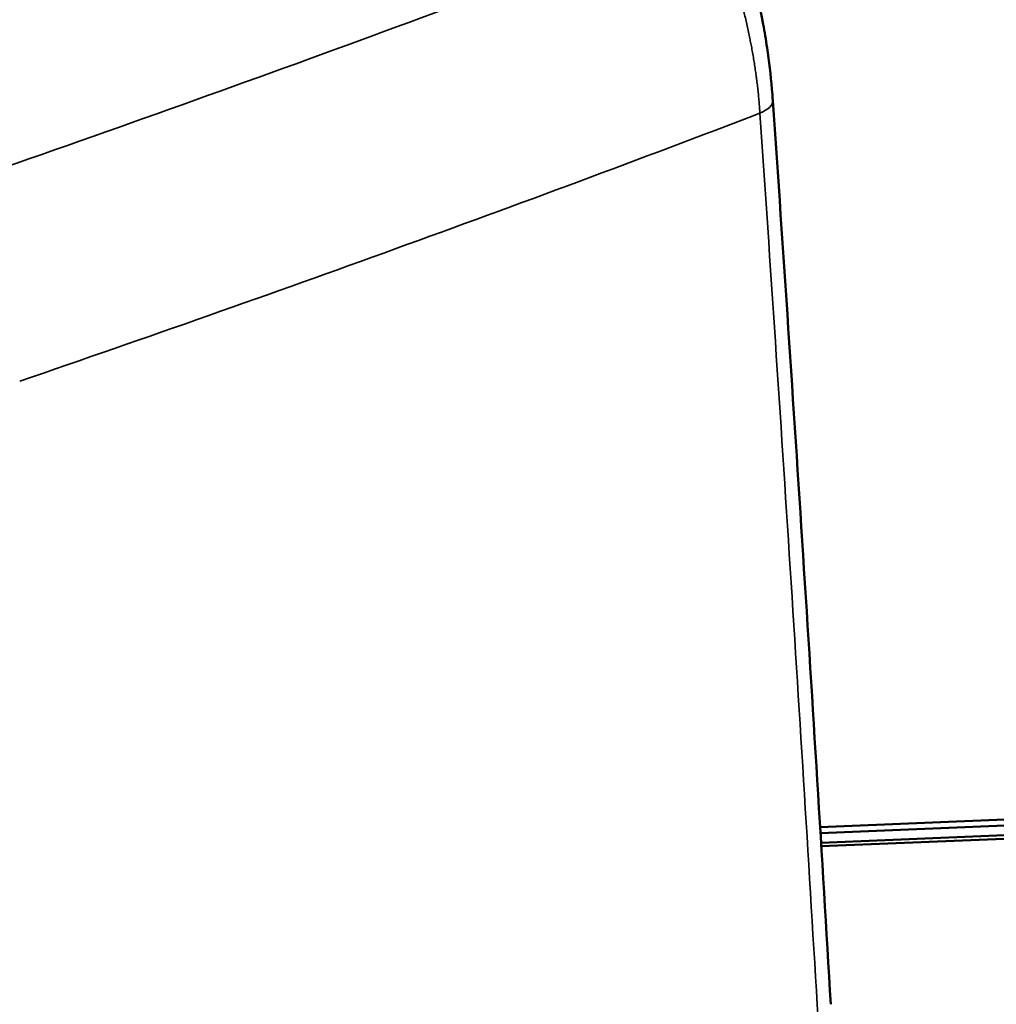
# Model space of a CAD drawing. Units: millimetres. Extents: x 63 to 2026, y 67 to 1019.
# Drawn here: x 1434 to 1529, y 326 to 422 of the extents above; entities that cross this region are included whole.
import ezdxf

# ---------------------------------------------------------------- set-up
doc = ezdxf.new("R2010")
doc.units = ezdxf.units.MM
doc.header["$LTSCALE"] = 4
doc.layers.add('Visibile (ISO)', color=7, linetype='Continuous', lineweight=50)
doc.layers.add('Visibile sottile (ISO)', color=7, linetype='Continuous', lineweight=35)

msp = doc.modelspace()

# ---------------------------------------------------------------- linework, layer by layer
at = {"layer": 'Visibile (ISO)'}
for p, q in [((1549.518, 344.656), (1512.014, 343.114)), ((1549.435, 344.067), (1512.05, 342.529)), ((1549.435, 344.067), (1512.05, 342.529)), ((1510.678, 343.059), (1510.678, 343.059)), ((1549.435, 343.135), (1512.107, 341.6)), ((1549.518, 342.793), (1512.128, 341.255)), ((1510.714, 342.474), (1510.714, 342.474))]:
    msp.add_line(p, q, dxfattribs=at)
msp.add_ellipse((1501.011, 413.706), major_axis=(6.38, 0.44), ratio=0.289508, start_param=0.000005, end_param=0.000454, dxfattribs=at)
msp.add_open_spline([(1503.933, 430.749), (1504.345, 429.845), (1504.724, 428.787), (1505.377, 426.572), (1505.655, 425.494), (1506.106, 423.462), (1506.286, 422.562), (1506.586, 420.883), (1506.71, 420.118), (1507.015, 418.029), (1507.181, 416.632), (1507.334, 414.906), (1507.364, 414.523), (1507.391, 414.146)], degree=3, knots=[0, 0, 0, 0, 0.6065, 0.6065, 1.064928, 1.064928, 1.384077, 1.384077, 1.628662, 1.628662, 2.03631, 2.03631, 2.153537, 2.153537, 2.153537, 2.153537], dxfattribs=at)
msp.add_open_spline([(1507.391, 414.146), (1509.441, 384.407), (1511.331, 354.927), (1513.057, 325.796)], degree=3, dxfattribs=at)
at = {"layer": 'Visibile sottile (ISO)'}
for centre, major_axis, ratio, start_param, end_param in [((-497.002, 972.421), (-2487.026, 103.11), 0.313354, 2.465036, 2.516403), ((1501.011, 413.706), (6.38, 0.44), 0.289508, 5.622367, 6.28319), ((-497.636, 958.695), (-2502.974, 103.863), 0.313321, 2.465092, 2.511901), ((1268.729, 818.7), (-161.894, 1460.676), 0.136076, 4.352104, 4.415835)]:
    msp.add_ellipse(centre, major_axis=major_axis, ratio=ratio, start_param=start_param, end_param=end_param, dxfattribs=at)
msp.add_open_spline([(1506.126, 412.92), (1506.114, 413.109), (1506.101, 413.3), (1506.086, 413.492), (1506.072, 413.684), (1506.056, 413.876), (1506.039, 414.07), (1506.022, 414.264), (1506.004, 414.458), (1505.985, 414.653), (1505.965, 414.849), (1505.945, 415.045), (1505.923, 415.242), (1505.901, 415.439), (1505.878, 415.637), (1505.854, 415.835), (1505.83, 416.034), (1505.804, 416.233), (1505.778, 416.432), (1505.774, 416.46), (1505.77, 416.488), (1505.767, 416.516), (1505.743, 416.689), (1505.719, 416.861), (1505.695, 417.033), (1505.665, 417.235), (1505.635, 417.437), (1505.604, 417.638), (1505.572, 417.842), (1505.54, 418.044), (1505.506, 418.246), (1505.472, 418.451), (1505.437, 418.655), (1505.402, 418.857), (1505.365, 419.063), (1505.328, 419.268), (1505.29, 419.47), (1505.256, 419.653), (1505.221, 419.834), (1505.185, 420.014), (1505.181, 420.038), (1505.176, 420.062), (1505.171, 420.086), (1505.13, 420.294), (1505.088, 420.5), (1505.045, 420.703), (1505.001, 420.912), (1504.957, 421.119), (1504.912, 421.322), (1504.866, 421.532), (1504.819, 421.738), (1504.772, 421.942), (1504.723, 422.152), (1504.674, 422.358), (1504.625, 422.562), (1504.576, 422.765), (1504.526, 422.965), (1504.476, 423.162), (1504.474, 423.169), (1504.472, 423.175), (1504.471, 423.181), (1504.417, 423.391), (1504.364, 423.597), (1504.31, 423.8), (1504.254, 424.008), (1504.198, 424.214), (1504.142, 424.416), (1504.084, 424.624), (1504.025, 424.828), (1503.967, 425.029), (1503.907, 425.236), (1503.846, 425.438), (1503.785, 425.637), (1503.761, 425.719), (1503.736, 425.799), (1503.711, 425.879), (1503.673, 426.001), (1503.635, 426.122), (1503.597, 426.24), (1503.532, 426.443), (1503.467, 426.642), (1503.402, 426.836), (1503.335, 427.037), (1503.268, 427.233), (1503.201, 427.424), (1503.132, 427.621), (1503.063, 427.813), (1502.994, 428.001), (1502.923, 428.194), (1502.853, 428.382), (1502.782, 428.565), (1502.709, 428.754), (1502.636, 428.937), (1502.564, 429.115), (1502.49, 429.298), (1502.415, 429.476), (1502.341, 429.648), (1502.282, 429.787), (1502.223, 429.921), (1502.164, 430.053), (1502.147, 430.09), (1502.131, 430.126), (1502.114, 430.163), (1502.037, 430.333), (1501.96, 430.497), (1501.884, 430.656), (1501.805, 430.818), (1501.727, 430.974), (1501.65, 431.125), (1501.571, 431.279), (1501.492, 431.426), (1501.414, 431.568), (1501.334, 431.712), (1501.255, 431.851), (1501.176, 431.983), (1501.096, 432.117), (1501.017, 432.245), (1500.938, 432.366), (1500.858, 432.489), (1500.778, 432.606), (1500.7, 432.716)], degree=3, knots=[0.0000001, 0.0000001, 0.0000001, 0.0000001, 0.020206, 0.020206, 0.020206, 0.0404015, 0.0404015, 0.0404015, 0.0606355, 0.0606355, 0.0606355, 0.0809596, 0.0809596, 0.0809596, 0.1014243, 0.1014243, 0.1014243, 0.122081, 0.122081, 0.122081, 0.125, 0.125, 0.125, 0.1429763, 0.1429763, 0.1429763, 0.1641537, 0.1641537, 0.1641537, 0.1856635, 0.1856635, 0.1856635, 0.2075565, 0.2075565, 0.2075565, 0.2298837, 0.2298837, 0.2298837, 0.25, 0.25, 0.25, 0.2526963, 0.2526963, 0.2526963, 0.2760478, 0.2760478, 0.2760478, 0.2999885, 0.2999885, 0.2999885, 0.324566, 0.324566, 0.324566, 0.3498266, 0.3498266, 0.3498266, 0.375, 0.375, 0.375, 0.3758153, 0.3758153, 0.3758153, 0.4025796, 0.4025796, 0.4025796, 0.4301677, 0.4301677, 0.4301677, 0.4586225, 0.4586225, 0.4586225, 0.4879845, 0.4879845, 0.4879845, 0.5, 0.5, 0.5, 0.5182884, 0.5182884, 0.5182884, 0.549558, 0.549558, 0.549558, 0.5818152, 0.5818152, 0.5818152, 0.6150756, 0.6150756, 0.6150756, 0.6493469, 0.6493469, 0.6493469, 0.6846279, 0.6846279, 0.6846279, 0.7209078, 0.7209078, 0.7209078, 0.75, 0.75, 0.75, 0.7581654, 0.7581654, 0.7581654, 0.7963842, 0.7963842, 0.7963842, 0.8355267, 0.8355267, 0.8355267, 0.8755363, 0.8755363, 0.8755363, 0.9163438, 0.9163438, 0.9163438, 0.9578638, 0.9578638, 0.9578638, 1, 1, 1, 1], dxfattribs=at)

doc.saveas('drawing.dxf')
